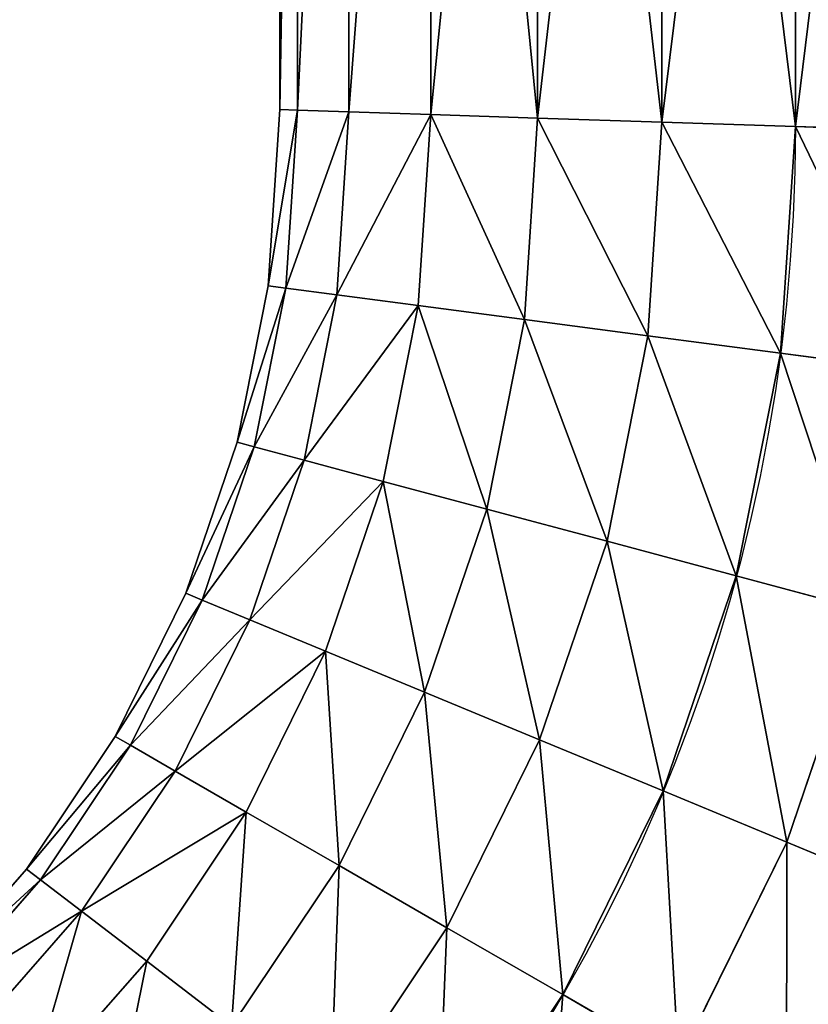
# Model space of a CAD drawing. Extents: x 0 to 628, y 0 to 87.
# Drawn here: x 591 to 606, y 25 to 43 of the extents above; entities that cross this region are included whole.
import ezdxf

# ---------------------------------------------------------------- set-up
doc = ezdxf.new("R2010")
doc.units = 0
doc.layers.get('0').update_dxf_attribs({"color": 13, "linetype": 'CONTINUOUS'})

# ---------------------------------------------------------------- blocks, each defined once
blk = doc.blocks.new('GROUP_136')
at = {"color": 250}
for p, q in [((583.036, 61.5, 9.5), (583.036, 41.811, 9.5)), ((583.36, 61.5, 7.041), (583.36, 41.8, 7.041)), ((583.36, 61.5, 11.959), (583.36, 41.8, 11.959)), ((584.309, 61.5, 14.25), (584.309, 41.769, 14.25)), ((584.309, 61.5, 4.75), (584.309, 41.769, 4.75)), ((585.819, 61.5, 16.218), (585.819, 41.72, 16.218)), ((585.819, 61.5, 2.782), (585.819, 41.72, 2.782)), ((587.786, 61.5, 1.273), (587.786, 41.655, 1.273)), ((587.786, 61.5, 17.727), (587.786, 41.655, 17.727)), ((590.077, 61.5, 0.324), (590.077, 41.58, 0.324)), ((590.077, 61.5, 18.676), (590.077, 41.58, 18.676)), ((592.536, 61.5), (592.536, 41.5)), ((592.536, 61.5, 19), (592.536, 41.5, 19)), ((583.036, 41.811, 9.5), (582.823, 38.566, 9.5)), ((583.36, 41.8, 11.959), (583.036, 41.811, 9.5)), ((583.036, 41.811, 9.5), (583.36, 41.8, 7.041)), ((583.36, 41.8, 11.959), (583.145, 38.523, 11.959)), ((583.36, 41.8, 7.041), (583.145, 38.523, 7.041)), ((584.309, 41.769, 14.25), (583.36, 41.8, 11.959)), ((583.36, 41.8, 7.041), (584.309, 41.769, 4.75)), ((584.309, 41.769, 14.25), (584.088, 38.399, 14.25)), ((584.309, 41.769, 4.75), (584.088, 38.399, 4.75)), ((585.819, 41.72, 16.218), (584.309, 41.769, 14.25)), ((584.309, 41.769, 4.75), (585.819, 41.72, 2.782)), ((585.819, 41.72, 16.218), (585.588, 38.202, 16.218)), ((585.819, 41.72, 2.782), (585.588, 38.202, 2.782)), ((587.786, 41.655, 17.727), (585.819, 41.72, 16.218)), ((585.819, 41.72, 2.782), (587.786, 41.655, 1.273)), ((587.786, 41.655, 17.727), (587.543, 37.944, 17.727)), ((587.786, 41.655, 1.273), (587.543, 37.944, 1.273)), ((587.786, 41.655, 1.273), (590.077, 41.58, 0.324)), ((590.077, 41.58, 18.676), (587.786, 41.655, 17.727)), ((590.077, 41.58, 0.324), (589.819, 37.645, 0.324)), ((590.077, 41.58, 18.676), (589.819, 37.645, 18.676)), ((590.077, 41.58, 0.324), (592.536, 41.5)), ((592.536, 41.5, 19), (590.077, 41.58, 18.676)), ((592.536, 41.5), (592.262, 37.323)), ((592.536, 41.5, 19), (592.262, 37.323, 19)), ((594.995, 41.42, 18.676), (592.536, 41.5, 19)), ((592.536, 41.5), (594.995, 41.42, 0.324)), ((582.823, 38.566, 9.5), (582.25, 35.682, 9.5)), ((583.145, 38.523, 11.959), (582.563, 35.598, 11.959)), ((583.145, 38.523, 7.041), (582.563, 35.598, 7.041)), ((582.823, 38.566, 9.5), (583.145, 38.523, 7.041)), ((583.145, 38.523, 11.959), (582.823, 38.566, 9.5)), ((584.088, 38.399, 14.25), (583.145, 38.523, 11.959)), ((583.145, 38.523, 7.041), (584.088, 38.399, 4.75)), ((584.088, 38.399, 4.75), (583.482, 35.352, 4.75)), ((584.088, 38.399, 14.25), (583.482, 35.352, 14.25)), ((584.088, 38.399, 4.75), (585.588, 38.202, 2.782)), ((585.588, 38.202, 16.218), (584.088, 38.399, 14.25)), ((585.588, 38.202, 2.782), (584.943, 34.96, 2.782)), ((585.588, 38.202, 16.218), (584.943, 34.96, 16.218)), ((587.543, 37.944, 17.727), (585.588, 38.202, 16.218)), ((585.588, 38.202, 2.782), (587.543, 37.944, 1.273)), ((587.543, 37.944, 17.727), (586.848, 34.45, 17.727)), ((587.543, 37.944, 1.273), (586.848, 34.45, 1.273)), ((587.543, 37.944, 1.273), (589.819, 37.645, 0.324)), ((589.819, 37.645, 18.676), (587.543, 37.944, 17.727)), ((589.819, 37.645, 0.324), (589.066, 33.856, 0.324)), ((589.819, 37.645, 18.676), (589.066, 33.856, 18.676)), ((589.819, 37.645, 0.324), (592.262, 37.323)), ((592.262, 37.323, 19), (589.819, 37.645, 18.676)), ((592.262, 37.323, 19), (591.446, 33.218, 19)), ((592.262, 37.323), (591.446, 33.218)), ((592.262, 37.323), (594.705, 37.002, 0.324)), ((594.705, 37.002, 18.676), (592.262, 37.323, 19)), ((582.25, 35.682, 9.5), (581.305, 32.897, 9.5)), ((582.563, 35.598, 7.041), (581.604, 32.773, 7.041)), ((582.563, 35.598, 11.959), (581.604, 32.773, 11.959)), ((582.25, 35.682, 9.5), (582.563, 35.598, 7.041)), ((582.563, 35.598, 11.959), (582.25, 35.682, 9.5)), ((582.563, 35.598, 7.041), (583.482, 35.352, 4.75)), ((583.482, 35.352, 14.25), (582.563, 35.598, 11.959)), ((583.482, 35.352, 4.75), (582.483, 32.409, 4.75)), ((583.482, 35.352, 14.25), (582.483, 32.409, 14.25)), ((584.943, 34.96, 16.218), (583.482, 35.352, 14.25)), ((583.482, 35.352, 4.75), (584.943, 34.96, 2.782)), ((584.943, 34.96, 2.782), (583.881, 31.83, 2.782)), ((584.943, 34.96, 16.218), (583.881, 31.83, 16.218)), ((584.943, 34.96, 2.782), (586.848, 34.45, 1.273)), ((586.848, 34.45, 17.727), (584.943, 34.96, 16.218)), ((586.848, 34.45, 1.273), (585.702, 31.076, 1.273)), ((586.848, 34.45, 17.727), (585.702, 31.076, 17.727)), ((589.066, 33.856, 18.676), (586.848, 34.45, 17.727)), ((586.848, 34.45, 1.273), (589.066, 33.856, 0.324)), ((589.066, 33.856, 0.324), (587.824, 30.197, 0.324)), ((589.066, 33.856, 18.676), (587.824, 30.197, 18.676)), ((589.066, 33.856, 0.324), (591.446, 33.218)), ((591.446, 33.218, 19), (589.066, 33.856, 18.676)), ((591.446, 33.218), (590.1, 29.254)), ((591.446, 33.218, 19), (590.1, 29.254, 19)), ((593.826, 32.58, 18.676), (591.446, 33.218, 19)), ((591.446, 33.218), (593.826, 32.58, 0.324)), ((581.305, 32.897, 9.5), (580.004, 30.26, 9.5)), ((581.305, 32.897, 9.5), (581.604, 32.773, 7.041)), ((581.604, 32.773, 11.959), (581.305, 32.897, 9.5)), ((581.604, 32.773, 7.041), (580.285, 30.098, 7.041)), ((581.604, 32.773, 11.959), (580.285, 30.098, 11.959)), ((581.604, 32.773, 7.041), (582.483, 32.409, 4.75)), ((582.483, 32.409, 14.25), (581.604, 32.773, 11.959)), ((593.826, 32.58, 0.324), (592.377, 28.311, 0.324)), ((593.826, 32.58, 18.676), (592.377, 28.311, 18.676)), ((582.483, 32.409, 4.75), (581.109, 29.622, 4.75)), ((582.483, 32.409, 14.25), (581.109, 29.622, 14.25)), ((582.483, 32.409, 4.75), (583.881, 31.83, 2.782)), ((583.881, 31.83, 16.218), (582.483, 32.409, 14.25)), ((583.881, 31.83, 2.782), (582.419, 28.866, 2.782)), ((583.881, 31.83, 16.218), (582.419, 28.866, 16.218)), ((583.881, 31.83, 2.782), (585.702, 31.076, 1.273)), ((585.702, 31.076, 17.727), (583.881, 31.83, 16.218)), ((585.702, 31.076, 1.273), (584.127, 27.88, 1.273)), ((585.702, 31.076, 17.727), (584.127, 27.88, 17.727)), ((585.702, 31.076, 1.273), (587.824, 30.197, 0.324)), ((587.824, 30.197, 18.676), (585.702, 31.076, 17.727)), ((580.004, 30.26, 9.5), (578.37, 27.815, 9.5)), ((580.004, 30.26, 9.5), (580.285, 30.098, 7.041)), ((580.285, 30.098, 11.959), (580.004, 30.26, 9.5)), ((587.824, 30.197, 0.324), (586.115, 26.732, 0.324)), ((587.824, 30.197, 18.676), (586.115, 26.732, 18.676)), ((587.824, 30.197, 0.324), (590.1, 29.254)), ((590.1, 29.254, 19), (587.824, 30.197, 18.676)), ((580.285, 30.098, 7.041), (578.628, 27.618, 7.041)), ((580.285, 30.098, 11.959), (578.628, 27.618, 11.959)), ((580.285, 30.098, 7.041), (581.109, 29.622, 4.75)), ((581.109, 29.622, 14.25), (580.285, 30.098, 11.959)), ((581.109, 29.622, 4.75), (579.382, 27.039, 4.75)), ((581.109, 29.622, 14.25), (579.382, 27.039, 14.25)), ((581.109, 29.622, 4.75), (582.419, 28.866, 2.782)), ((582.419, 28.866, 16.218), (581.109, 29.622, 14.25)), ((590.1, 29.254), (588.249, 25.5)), ((590.1, 29.254, 19), (588.249, 25.5, 19)), ((590.1, 29.254), (592.377, 28.311, 0.324)), ((592.377, 28.311, 18.676), (590.1, 29.254, 19)), ((582.419, 28.866, 2.782), (580.583, 26.118, 2.782)), ((582.419, 28.866, 16.218), (580.583, 26.118, 16.218)), ((582.419, 28.866, 2.782), (584.127, 27.88, 1.273)), ((584.127, 27.88, 17.727), (582.419, 28.866, 16.218)), ((592.377, 28.311, 0.324), (590.383, 24.268, 0.324)), ((592.377, 28.311, 18.676), (590.383, 24.268, 18.676)), ((592.377, 28.311, 0.324), (594.498, 27.432, 1.273)), ((594.498, 27.432, 17.727), (592.377, 28.311, 18.676)), ((578.37, 27.815, 9.5), (576.432, 25.605, 9.5)), ((578.37, 27.815, 9.5), (578.628, 27.618, 7.041)), ((578.628, 27.618, 11.959), (578.37, 27.815, 9.5)), ((584.127, 27.88, 1.273), (582.147, 24.917, 1.273)), ((584.127, 27.88, 17.727), (582.147, 24.917, 17.727)), ((584.127, 27.88, 1.273), (586.115, 26.732, 0.324)), ((586.115, 26.732, 18.676), (584.127, 27.88, 17.727)), ((578.628, 27.618, 7.041), (576.661, 25.375, 7.041)), ((578.628, 27.618, 11.959), (576.661, 25.375, 11.959)), ((578.628, 27.618, 7.041), (579.382, 27.039, 4.75)), ((579.382, 27.039, 14.25), (578.628, 27.618, 11.959)), ((579.382, 27.039, 4.75), (577.334, 24.703, 4.75)), ((579.382, 27.039, 14.25), (577.334, 24.703, 14.25)), ((579.382, 27.039, 4.75), (580.583, 26.118, 2.782)), ((580.583, 26.118, 16.218), (579.382, 27.039, 14.25)), ((586.115, 26.732, 0.324), (583.969, 23.52, 0.324)), ((586.115, 26.732, 18.676), (583.969, 23.52, 18.676)), ((586.115, 26.732, 0.324), (588.249, 25.5)), ((588.249, 25.5, 19), (586.115, 26.732, 18.676)), ((580.583, 26.118, 2.782), (578.403, 23.633, 2.782)), ((580.583, 26.118, 16.218), (578.403, 23.633, 16.218)), ((580.583, 26.118, 2.782), (582.147, 24.917, 1.273)), ((582.147, 24.917, 17.727), (580.583, 26.118, 16.218)), ((588.249, 25.5), (585.924, 22.02)), ((588.249, 25.5, 19), (585.924, 22.02, 19)), ((588.249, 25.5), (590.383, 24.268, 0.324)), ((590.383, 24.268, 18.676), (588.249, 25.5, 19))]:
    blk.add_line(p, q, dxfattribs=at)
mesh = blk.add_polyface(dxfattribs=at)
corners = [(583.036, 41.811, 9.5), (583.36, 61.5, 11.959), (583.36, 41.8, 11.959), (583.036, 61.5, 9.5)]
mesh.append_faces([[corners[k] for k in face] for face in [(0, 1, 2), (1, 0, 3)]], dxfattribs={"vtx0": -1, "color": 250})
mesh = blk.add_polyface(dxfattribs=at)
corners = [(583.36, 61.5, 7.041), (583.036, 41.811, 9.5), (583.36, 41.8, 7.041), (583.036, 61.5, 9.5)]
mesh.append_faces([[corners[k] for k in face] for face in [(0, 1, 2), (1, 0, 3)]], dxfattribs={"vtx0": -1, "color": 250})
mesh = blk.add_polyface(dxfattribs=at)
corners = [(584.309, 61.5, 4.75), (583.36, 41.8, 7.041), (584.309, 41.769, 4.75), (583.36, 61.5, 7.041)]
mesh.append_faces([[corners[k] for k in face] for face in [(0, 1, 2), (1, 0, 3)]], dxfattribs={"vtx0": -1, "color": 250})
mesh = blk.add_polyface(dxfattribs=at)
corners = [(583.36, 41.8, 11.959), (584.309, 61.5, 14.25), (584.309, 41.769, 14.25), (583.36, 61.5, 11.959)]
mesh.append_faces([[corners[k] for k in face] for face in [(0, 1, 2), (1, 0, 3)]], dxfattribs={"vtx0": -1, "color": 250})
mesh = blk.add_polyface(dxfattribs=at)
corners = [(585.819, 61.5, 2.782), (584.309, 41.769, 4.75), (585.819, 41.72, 2.782), (584.309, 61.5, 4.75)]
mesh.append_faces([[corners[k] for k in face] for face in [(0, 1, 2), (1, 0, 3)]], dxfattribs={"vtx0": -1, "color": 250})
mesh = blk.add_polyface(dxfattribs=at)
corners = [(584.309, 41.769, 14.25), (585.819, 61.5, 16.218), (585.819, 41.72, 16.218), (584.309, 61.5, 14.25)]
mesh.append_faces([[corners[k] for k in face] for face in [(0, 1, 2), (1, 0, 3)]], dxfattribs={"vtx0": -1, "color": 250})
mesh = blk.add_polyface(dxfattribs=at)
corners = [(587.786, 41.655, 1.273), (585.819, 61.5, 2.782), (585.819, 41.72, 2.782), (587.786, 61.5, 1.273)]
mesh.append_faces([[corners[k] for k in face] for face in [(0, 1, 2), (1, 0, 3)]], dxfattribs={"vtx0": -1, "color": 250})
mesh = blk.add_polyface(dxfattribs=at)
corners = [(587.786, 61.5, 17.727), (585.819, 41.72, 16.218), (585.819, 61.5, 16.218), (587.786, 41.655, 17.727)]
mesh.append_faces([[corners[k] for k in face] for face in [(0, 1, 2), (1, 0, 3)]], dxfattribs={"vtx0": -1, "color": 250})
mesh = blk.add_polyface(dxfattribs=at)
corners = [(590.077, 41.58, 0.324), (587.786, 61.5, 1.273), (587.786, 41.655, 1.273), (590.077, 61.5, 0.324)]
mesh.append_faces([[corners[k] for k in face] for face in [(0, 1, 2), (1, 0, 3)]], dxfattribs={"vtx0": -1, "color": 250})
mesh = blk.add_polyface(dxfattribs=at)
corners = [(590.077, 61.5, 18.676), (587.786, 41.655, 17.727), (587.786, 61.5, 17.727), (590.077, 41.58, 18.676)]
mesh.append_faces([[corners[k] for k in face] for face in [(0, 1, 2), (1, 0, 3)]], dxfattribs={"vtx0": -1, "color": 250})
mesh = blk.add_polyface(dxfattribs=at)
corners = [(592.536, 41.5), (590.077, 61.5, 0.324), (590.077, 41.58, 0.324), (592.536, 61.5)]
mesh.append_faces([[corners[k] for k in face] for face in [(0, 1, 2), (1, 0, 3)]], dxfattribs={"vtx0": -1, "color": 250})
mesh = blk.add_polyface(dxfattribs=at)
corners = [(592.536, 61.5, 19), (590.077, 41.58, 18.676), (590.077, 61.5, 18.676), (592.536, 41.5, 19)]
mesh.append_faces([[corners[k] for k in face] for face in [(0, 1, 2), (1, 0, 3)]], dxfattribs={"vtx0": -1, "color": 250})
mesh = blk.add_polyface(dxfattribs=at)
corners = [(594.995, 41.42, 0.324), (592.536, 61.5), (592.536, 41.5), (594.995, 61.5, 0.324)]
mesh.append_faces([[corners[k] for k in face] for face in [(0, 1, 2), (1, 0, 3)]], dxfattribs={"vtx0": -1, "color": 250})
mesh = blk.add_polyface(dxfattribs=at)
corners = [(594.995, 61.5, 18.676), (592.536, 41.5, 19), (592.536, 61.5, 19), (594.995, 41.42, 18.676)]
mesh.append_faces([[corners[k] for k in face] for face in [(0, 1, 2), (1, 0, 3)]], dxfattribs={"vtx0": -1, "color": 250})
mesh = blk.add_polyface(dxfattribs=at)
corners = [(583.36, 41.8, 7.041), (582.823, 38.566, 9.5), (583.145, 38.523, 7.041), (583.036, 41.811, 9.5)]
mesh.append_faces([[corners[k] for k in face] for face in [(0, 1, 2), (1, 0, 3)]], dxfattribs={"vtx0": -1, "color": 250})
mesh = blk.add_polyface(dxfattribs=at)
corners = [(582.823, 38.566, 9.5), (583.36, 41.8, 11.959), (583.145, 38.523, 11.959), (583.036, 41.811, 9.5)]
mesh.append_faces([[corners[k] for k in face] for face in [(0, 1, 2), (1, 0, 3)]], dxfattribs={"vtx0": -1, "color": 250})
mesh = blk.add_polyface(dxfattribs=at)
corners = [(584.309, 41.769, 4.75), (583.145, 38.523, 7.041), (584.088, 38.399, 4.75), (583.36, 41.8, 7.041)]
mesh.append_faces([[corners[k] for k in face] for face in [(0, 1, 2), (1, 0, 3)]], dxfattribs={"vtx0": -1, "color": 250})
mesh = blk.add_polyface(dxfattribs=at)
corners = [(583.145, 38.523, 11.959), (584.309, 41.769, 14.25), (584.088, 38.399, 14.25), (583.36, 41.8, 11.959)]
mesh.append_faces([[corners[k] for k in face] for face in [(0, 1, 2), (1, 0, 3)]], dxfattribs={"vtx0": -1, "color": 250})
mesh = blk.add_polyface(dxfattribs=at)
corners = [(585.819, 41.72, 2.782), (584.088, 38.399, 4.75), (585.588, 38.202, 2.782), (584.309, 41.769, 4.75)]
mesh.append_faces([[corners[k] for k in face] for face in [(0, 1, 2), (1, 0, 3)]], dxfattribs={"vtx0": -1, "color": 250})
mesh = blk.add_polyface(dxfattribs=at)
corners = [(584.088, 38.399, 14.25), (585.819, 41.72, 16.218), (585.588, 38.202, 16.218), (584.309, 41.769, 14.25)]
mesh.append_faces([[corners[k] for k in face] for face in [(0, 1, 2), (1, 0, 3)]], dxfattribs={"vtx0": -1, "color": 250})
mesh = blk.add_polyface(dxfattribs=at)
corners = [(587.543, 37.944, 1.273), (585.819, 41.72, 2.782), (585.588, 38.202, 2.782), (587.786, 41.655, 1.273)]
mesh.append_faces([[corners[k] for k in face] for face in [(0, 1, 2), (1, 0, 3)]], dxfattribs={"vtx0": -1, "color": 250})
mesh = blk.add_polyface(dxfattribs=at)
corners = [(585.819, 41.72, 16.218), (587.543, 37.944, 17.727), (585.588, 38.202, 16.218), (587.786, 41.655, 17.727)]
mesh.append_faces([[corners[k] for k in face] for face in [(0, 1, 2), (1, 0, 3)]], dxfattribs={"vtx0": -1, "color": 250})
mesh = blk.add_polyface(dxfattribs=at)
corners = [(589.819, 37.645, 0.324), (587.786, 41.655, 1.273), (587.543, 37.944, 1.273), (590.077, 41.58, 0.324)]
mesh.append_faces([[corners[k] for k in face] for face in [(0, 1, 2), (1, 0, 3)]], dxfattribs={"vtx0": -1, "color": 250})
mesh = blk.add_polyface(dxfattribs=at)
corners = [(587.786, 41.655, 17.727), (589.819, 37.645, 18.676), (587.543, 37.944, 17.727), (590.077, 41.58, 18.676)]
mesh.append_faces([[corners[k] for k in face] for face in [(0, 1, 2), (1, 0, 3)]], dxfattribs={"vtx0": -1, "color": 250})
mesh = blk.add_polyface(dxfattribs=at)
corners = [(592.262, 37.323), (590.077, 41.58, 0.324), (589.819, 37.645, 0.324), (592.536, 41.5)]
mesh.append_faces([[corners[k] for k in face] for face in [(0, 1, 2), (1, 0, 3)]], dxfattribs={"vtx0": -1, "color": 250})
mesh = blk.add_polyface(dxfattribs=at)
corners = [(590.077, 41.58, 18.676), (592.262, 37.323, 19), (589.819, 37.645, 18.676), (592.536, 41.5, 19)]
mesh.append_faces([[corners[k] for k in face] for face in [(0, 1, 2), (1, 0, 3)]], dxfattribs={"vtx0": -1, "color": 250})
mesh = blk.add_polyface(dxfattribs=at)
corners = [(594.705, 37.002, 0.324), (592.536, 41.5), (592.262, 37.323), (594.995, 41.42, 0.324)]
mesh.append_faces([[corners[k] for k in face] for face in [(0, 1, 2), (1, 0, 3)]], dxfattribs={"vtx0": -1, "color": 250})
mesh = blk.add_polyface(dxfattribs=at)
corners = [(592.536, 41.5, 19), (594.705, 37.002, 18.676), (592.262, 37.323, 19), (594.995, 41.42, 18.676)]
mesh.append_faces([[corners[k] for k in face] for face in [(0, 1, 2), (1, 0, 3)]], dxfattribs={"vtx0": -1, "color": 250})
mesh = blk.add_polyface(dxfattribs=at)
corners = [(583.145, 38.523, 7.041), (582.25, 35.682, 9.5), (582.563, 35.598, 7.041), (582.823, 38.566, 9.5)]
mesh.append_faces([[corners[k] for k in face] for face in [(0, 1, 2), (1, 0, 3)]], dxfattribs={"vtx0": -1, "color": 250})
mesh = blk.add_polyface(dxfattribs=at)
corners = [(582.25, 35.682, 9.5), (583.145, 38.523, 11.959), (582.563, 35.598, 11.959), (582.823, 38.566, 9.5)]
mesh.append_faces([[corners[k] for k in face] for face in [(0, 1, 2), (1, 0, 3)]], dxfattribs={"vtx0": -1, "color": 250})
mesh = blk.add_polyface(dxfattribs=at)
corners = [(584.088, 38.399, 4.75), (582.563, 35.598, 7.041), (583.482, 35.352, 4.75), (583.145, 38.523, 7.041)]
mesh.append_faces([[corners[k] for k in face] for face in [(0, 1, 2), (1, 0, 3)]], dxfattribs={"vtx0": -1, "color": 250})
mesh = blk.add_polyface(dxfattribs=at)
corners = [(582.563, 35.598, 11.959), (584.088, 38.399, 14.25), (583.482, 35.352, 14.25), (583.145, 38.523, 11.959)]
mesh.append_faces([[corners[k] for k in face] for face in [(0, 1, 2), (1, 0, 3)]], dxfattribs={"vtx0": -1, "color": 250})
mesh = blk.add_polyface(dxfattribs=at)
corners = [(585.588, 38.202, 2.782), (583.482, 35.352, 4.75), (584.943, 34.96, 2.782), (584.088, 38.399, 4.75)]
mesh.append_faces([[corners[k] for k in face] for face in [(0, 1, 2), (1, 0, 3)]], dxfattribs={"vtx0": -1, "color": 250})
mesh = blk.add_polyface(dxfattribs=at)
corners = [(583.482, 35.352, 14.25), (585.588, 38.202, 16.218), (584.943, 34.96, 16.218), (584.088, 38.399, 14.25)]
mesh.append_faces([[corners[k] for k in face] for face in [(0, 1, 2), (1, 0, 3)]], dxfattribs={"vtx0": -1, "color": 250})
mesh = blk.add_polyface(dxfattribs=at)
corners = [(586.848, 34.45, 1.273), (585.588, 38.202, 2.782), (584.943, 34.96, 2.782), (587.543, 37.944, 1.273)]
mesh.append_faces([[corners[k] for k in face] for face in [(0, 1, 2), (1, 0, 3)]], dxfattribs={"vtx0": -1, "color": 250})
mesh = blk.add_polyface(dxfattribs=at)
corners = [(585.588, 38.202, 16.218), (586.848, 34.45, 17.727), (584.943, 34.96, 16.218), (587.543, 37.944, 17.727)]
mesh.append_faces([[corners[k] for k in face] for face in [(0, 1, 2), (1, 0, 3)]], dxfattribs={"vtx0": -1, "color": 250})
mesh = blk.add_polyface(dxfattribs=at)
corners = [(589.066, 33.856, 0.324), (587.543, 37.944, 1.273), (586.848, 34.45, 1.273), (589.819, 37.645, 0.324)]
mesh.append_faces([[corners[k] for k in face] for face in [(0, 1, 2), (1, 0, 3)]], dxfattribs={"vtx0": -1, "color": 250})
mesh = blk.add_polyface(dxfattribs=at)
corners = [(587.543, 37.944, 17.727), (589.066, 33.856, 18.676), (586.848, 34.45, 17.727), (589.819, 37.645, 18.676)]
mesh.append_faces([[corners[k] for k in face] for face in [(0, 1, 2), (1, 0, 3)]], dxfattribs={"vtx0": -1, "color": 250})
mesh = blk.add_polyface(dxfattribs=at)
corners = [(591.446, 33.218), (589.819, 37.645, 0.324), (589.066, 33.856, 0.324), (592.262, 37.323)]
mesh.append_faces([[corners[k] for k in face] for face in [(0, 1, 2), (1, 0, 3)]], dxfattribs={"vtx0": -1, "color": 250})
mesh = blk.add_polyface(dxfattribs=at)
corners = [(589.819, 37.645, 18.676), (591.446, 33.218, 19), (589.066, 33.856, 18.676), (592.262, 37.323, 19)]
mesh.append_faces([[corners[k] for k in face] for face in [(0, 1, 2), (1, 0, 3)]], dxfattribs={"vtx0": -1, "color": 250})
mesh = blk.add_polyface(dxfattribs=at)
corners = [(593.826, 32.58, 0.324), (592.262, 37.323), (591.446, 33.218), (594.705, 37.002, 0.324)]
mesh.append_faces([[corners[k] for k in face] for face in [(0, 1, 2), (1, 0, 3)]], dxfattribs={"vtx0": -1, "color": 250})
mesh = blk.add_polyface(dxfattribs=at)
corners = [(592.262, 37.323, 19), (593.826, 32.58, 18.676), (591.446, 33.218, 19), (594.705, 37.002, 18.676)]
mesh.append_faces([[corners[k] for k in face] for face in [(0, 1, 2), (1, 0, 3)]], dxfattribs={"vtx0": -1, "color": 250})
mesh = blk.add_polyface(dxfattribs=at)
corners = [(582.563, 35.598, 7.041), (581.305, 32.897, 9.5), (581.604, 32.773, 7.041), (582.25, 35.682, 9.5)]
mesh.append_faces([[corners[k] for k in face] for face in [(0, 1, 2), (1, 0, 3)]], dxfattribs={"vtx0": -1, "color": 250})
mesh = blk.add_polyface(dxfattribs=at)
corners = [(581.305, 32.897, 9.5), (582.563, 35.598, 11.959), (581.604, 32.773, 11.959), (582.25, 35.682, 9.5)]
mesh.append_faces([[corners[k] for k in face] for face in [(0, 1, 2), (1, 0, 3)]], dxfattribs={"vtx0": -1, "color": 250})
mesh = blk.add_polyface(dxfattribs=at)
corners = [(583.482, 35.352, 4.75), (581.604, 32.773, 7.041), (582.483, 32.409, 4.75), (582.563, 35.598, 7.041)]
mesh.append_faces([[corners[k] for k in face] for face in [(0, 1, 2), (1, 0, 3)]], dxfattribs={"vtx0": -1, "color": 250})
mesh = blk.add_polyface(dxfattribs=at)
corners = [(581.604, 32.773, 11.959), (583.482, 35.352, 14.25), (582.483, 32.409, 14.25), (582.563, 35.598, 11.959)]
mesh.append_faces([[corners[k] for k in face] for face in [(0, 1, 2), (1, 0, 3)]], dxfattribs={"vtx0": -1, "color": 250})
mesh = blk.add_polyface(dxfattribs=at)
corners = [(584.943, 34.96, 2.782), (582.483, 32.409, 4.75), (583.881, 31.83, 2.782), (583.482, 35.352, 4.75)]
mesh.append_faces([[corners[k] for k in face] for face in [(0, 1, 2), (1, 0, 3)]], dxfattribs={"vtx0": -1, "color": 250})
mesh = blk.add_polyface(dxfattribs=at)
corners = [(582.483, 32.409, 14.25), (584.943, 34.96, 16.218), (583.881, 31.83, 16.218), (583.482, 35.352, 14.25)]
mesh.append_faces([[corners[k] for k in face] for face in [(0, 1, 2), (1, 0, 3)]], dxfattribs={"vtx0": -1, "color": 250})
mesh = blk.add_polyface(dxfattribs=at)
corners = [(585.702, 31.076, 1.273), (584.943, 34.96, 2.782), (583.881, 31.83, 2.782), (586.848, 34.45, 1.273)]
mesh.append_faces([[corners[k] for k in face] for face in [(0, 1, 2), (1, 0, 3)]], dxfattribs={"vtx0": -1, "color": 250})
mesh = blk.add_polyface(dxfattribs=at)
corners = [(584.943, 34.96, 16.218), (585.702, 31.076, 17.727), (583.881, 31.83, 16.218), (586.848, 34.45, 17.727)]
mesh.append_faces([[corners[k] for k in face] for face in [(0, 1, 2), (1, 0, 3)]], dxfattribs={"vtx0": -1, "color": 250})
mesh = blk.add_polyface(dxfattribs=at)
corners = [(587.824, 30.197, 0.324), (586.848, 34.45, 1.273), (585.702, 31.076, 1.273), (589.066, 33.856, 0.324)]
mesh.append_faces([[corners[k] for k in face] for face in [(0, 1, 2), (1, 0, 3)]], dxfattribs={"vtx0": -1, "color": 250})
mesh = blk.add_polyface(dxfattribs=at)
corners = [(586.848, 34.45, 17.727), (587.824, 30.197, 18.676), (585.702, 31.076, 17.727), (589.066, 33.856, 18.676)]
mesh.append_faces([[corners[k] for k in face] for face in [(0, 1, 2), (1, 0, 3)]], dxfattribs={"vtx0": -1, "color": 250})
mesh = blk.add_polyface(dxfattribs=at)
corners = [(590.1, 29.254), (589.066, 33.856, 0.324), (587.824, 30.197, 0.324), (591.446, 33.218)]
mesh.append_faces([[corners[k] for k in face] for face in [(0, 1, 2), (1, 0, 3)]], dxfattribs={"vtx0": -1, "color": 250})
mesh = blk.add_polyface(dxfattribs=at)
corners = [(589.066, 33.856, 18.676), (590.1, 29.254, 19), (587.824, 30.197, 18.676), (591.446, 33.218, 19)]
mesh.append_faces([[corners[k] for k in face] for face in [(0, 1, 2), (1, 0, 3)]], dxfattribs={"vtx0": -1, "color": 250})
mesh = blk.add_polyface(dxfattribs=at)
corners = [(592.377, 28.311, 0.324), (591.446, 33.218), (590.1, 29.254), (593.826, 32.58, 0.324)]
mesh.append_faces([[corners[k] for k in face] for face in [(0, 1, 2), (1, 0, 3)]], dxfattribs={"vtx0": -1, "color": 250})
mesh = blk.add_polyface(dxfattribs=at)
corners = [(591.446, 33.218, 19), (592.377, 28.311, 18.676), (590.1, 29.254, 19), (593.826, 32.58, 18.676)]
mesh.append_faces([[corners[k] for k in face] for face in [(0, 1, 2), (1, 0, 3)]], dxfattribs={"vtx0": -1, "color": 250})
mesh = blk.add_polyface(dxfattribs=at)
corners = [(581.604, 32.773, 7.041), (580.004, 30.26, 9.5), (580.285, 30.098, 7.041), (581.305, 32.897, 9.5)]
mesh.append_faces([[corners[k] for k in face] for face in [(0, 1, 2), (1, 0, 3)]], dxfattribs={"vtx0": -1, "color": 250})
mesh = blk.add_polyface(dxfattribs=at)
corners = [(580.004, 30.26, 9.5), (581.604, 32.773, 11.959), (580.285, 30.098, 11.959), (581.305, 32.897, 9.5)]
mesh.append_faces([[corners[k] for k in face] for face in [(0, 1, 2), (1, 0, 3)]], dxfattribs={"vtx0": -1, "color": 250})
mesh = blk.add_polyface(dxfattribs=at)
corners = [(582.483, 32.409, 4.75), (580.285, 30.098, 7.041), (581.109, 29.622, 4.75), (581.604, 32.773, 7.041)]
mesh.append_faces([[corners[k] for k in face] for face in [(0, 1, 2), (1, 0, 3)]], dxfattribs={"vtx0": -1, "color": 250})
mesh = blk.add_polyface(dxfattribs=at)
corners = [(580.285, 30.098, 11.959), (582.483, 32.409, 14.25), (581.109, 29.622, 14.25), (581.604, 32.773, 11.959)]
mesh.append_faces([[corners[k] for k in face] for face in [(0, 1, 2), (1, 0, 3)]], dxfattribs={"vtx0": -1, "color": 250})
mesh = blk.add_polyface(dxfattribs=at)
corners = [(594.498, 27.432, 1.273), (593.826, 32.58, 0.324), (592.377, 28.311, 0.324), (596.044, 31.986, 1.273)]
mesh.append_faces([[corners[k] for k in face] for face in [(0, 1, 2), (1, 0, 3)]], dxfattribs={"vtx0": -1, "color": 250})
mesh = blk.add_polyface(dxfattribs=at)
corners = [(593.826, 32.58, 18.676), (594.498, 27.432, 17.727), (592.377, 28.311, 18.676), (596.044, 31.986, 17.727)]
mesh.append_faces([[corners[k] for k in face] for face in [(0, 1, 2), (1, 0, 3)]], dxfattribs={"vtx0": -1, "color": 250})
mesh = blk.add_polyface(dxfattribs=at)
corners = [(583.881, 31.83, 2.782), (581.109, 29.622, 4.75), (582.419, 28.866, 2.782), (582.483, 32.409, 4.75)]
mesh.append_faces([[corners[k] for k in face] for face in [(0, 1, 2), (1, 0, 3)]], dxfattribs={"vtx0": -1, "color": 250})
mesh = blk.add_polyface(dxfattribs=at)
corners = [(581.109, 29.622, 14.25), (583.881, 31.83, 16.218), (582.419, 28.866, 16.218), (582.483, 32.409, 14.25)]
mesh.append_faces([[corners[k] for k in face] for face in [(0, 1, 2), (1, 0, 3)]], dxfattribs={"vtx0": -1, "color": 250})
mesh = blk.add_polyface(dxfattribs=at)
corners = [(584.127, 27.88, 1.273), (583.881, 31.83, 2.782), (582.419, 28.866, 2.782), (585.702, 31.076, 1.273)]
mesh.append_faces([[corners[k] for k in face] for face in [(0, 1, 2), (1, 0, 3)]], dxfattribs={"vtx0": -1, "color": 250})
mesh = blk.add_polyface(dxfattribs=at)
corners = [(583.881, 31.83, 16.218), (584.127, 27.88, 17.727), (582.419, 28.866, 16.218), (585.702, 31.076, 17.727)]
mesh.append_faces([[corners[k] for k in face] for face in [(0, 1, 2), (1, 0, 3)]], dxfattribs={"vtx0": -1, "color": 250})
mesh = blk.add_polyface(dxfattribs=at)
corners = [(586.115, 26.732, 0.324), (585.702, 31.076, 1.273), (584.127, 27.88, 1.273), (587.824, 30.197, 0.324)]
mesh.append_faces([[corners[k] for k in face] for face in [(0, 1, 2), (1, 0, 3)]], dxfattribs={"vtx0": -1, "color": 250})
mesh = blk.add_polyface(dxfattribs=at)
corners = [(585.702, 31.076, 17.727), (586.115, 26.732, 18.676), (584.127, 27.88, 17.727), (587.824, 30.197, 18.676)]
mesh.append_faces([[corners[k] for k in face] for face in [(0, 1, 2), (1, 0, 3)]], dxfattribs={"vtx0": -1, "color": 250})
mesh = blk.add_polyface(dxfattribs=at)
corners = [(580.285, 30.098, 7.041), (578.37, 27.815, 9.5), (578.628, 27.618, 7.041), (580.004, 30.26, 9.5)]
mesh.append_faces([[corners[k] for k in face] for face in [(0, 1, 2), (1, 0, 3)]], dxfattribs={"vtx0": -1, "color": 250})
mesh = blk.add_polyface(dxfattribs=at)
corners = [(578.37, 27.815, 9.5), (580.285, 30.098, 11.959), (578.628, 27.618, 11.959), (580.004, 30.26, 9.5)]
mesh.append_faces([[corners[k] for k in face] for face in [(0, 1, 2), (1, 0, 3)]], dxfattribs={"vtx0": -1, "color": 250})
mesh = blk.add_polyface(dxfattribs=at)
corners = [(588.249, 25.5), (587.824, 30.197, 0.324), (586.115, 26.732, 0.324), (590.1, 29.254)]
mesh.append_faces([[corners[k] for k in face] for face in [(0, 1, 2), (1, 0, 3)]], dxfattribs={"vtx0": -1, "color": 250})
mesh = blk.add_polyface(dxfattribs=at)
corners = [(587.824, 30.197, 18.676), (588.249, 25.5, 19), (586.115, 26.732, 18.676), (590.1, 29.254, 19)]
mesh.append_faces([[corners[k] for k in face] for face in [(0, 1, 2), (1, 0, 3)]], dxfattribs={"vtx0": -1, "color": 250})
mesh = blk.add_polyface(dxfattribs=at)
corners = [(581.109, 29.622, 4.75), (578.628, 27.618, 7.041), (579.382, 27.039, 4.75), (580.285, 30.098, 7.041)]
mesh.append_faces([[corners[k] for k in face] for face in [(0, 1, 2), (1, 0, 3)]], dxfattribs={"vtx0": -1, "color": 250})
mesh = blk.add_polyface(dxfattribs=at)
corners = [(578.628, 27.618, 11.959), (581.109, 29.622, 14.25), (579.382, 27.039, 14.25), (580.285, 30.098, 11.959)]
mesh.append_faces([[corners[k] for k in face] for face in [(0, 1, 2), (1, 0, 3)]], dxfattribs={"vtx0": -1, "color": 250})
mesh = blk.add_polyface(dxfattribs=at)
corners = [(582.419, 28.866, 2.782), (579.382, 27.039, 4.75), (580.583, 26.118, 2.782), (581.109, 29.622, 4.75)]
mesh.append_faces([[corners[k] for k in face] for face in [(0, 1, 2), (1, 0, 3)]], dxfattribs={"vtx0": -1, "color": 250})
mesh = blk.add_polyface(dxfattribs=at)
corners = [(579.382, 27.039, 14.25), (582.419, 28.866, 16.218), (580.583, 26.118, 16.218), (581.109, 29.622, 14.25)]
mesh.append_faces([[corners[k] for k in face] for face in [(0, 1, 2), (1, 0, 3)]], dxfattribs={"vtx0": -1, "color": 250})
mesh = blk.add_polyface(dxfattribs=at)
corners = [(590.383, 24.268, 0.324), (590.1, 29.254), (588.249, 25.5), (592.377, 28.311, 0.324)]
mesh.append_faces([[corners[k] for k in face] for face in [(0, 1, 2), (1, 0, 3)]], dxfattribs={"vtx0": -1, "color": 250})
mesh = blk.add_polyface(dxfattribs=at)
corners = [(590.1, 29.254, 19), (590.383, 24.268, 18.676), (588.249, 25.5, 19), (592.377, 28.311, 18.676)]
mesh.append_faces([[corners[k] for k in face] for face in [(0, 1, 2), (1, 0, 3)]], dxfattribs={"vtx0": -1, "color": 250})
mesh = blk.add_polyface(dxfattribs=at)
corners = [(582.147, 24.917, 1.273), (582.419, 28.866, 2.782), (580.583, 26.118, 2.782), (584.127, 27.88, 1.273)]
mesh.append_faces([[corners[k] for k in face] for face in [(0, 1, 2), (1, 0, 3)]], dxfattribs={"vtx0": -1, "color": 250})
mesh = blk.add_polyface(dxfattribs=at)
corners = [(582.419, 28.866, 16.218), (582.147, 24.917, 17.727), (580.583, 26.118, 16.218), (584.127, 27.88, 17.727)]
mesh.append_faces([[corners[k] for k in face] for face in [(0, 1, 2), (1, 0, 3)]], dxfattribs={"vtx0": -1, "color": 250})
mesh = blk.add_polyface(dxfattribs=at)
corners = [(592.371, 23.12, 1.273), (592.377, 28.311, 0.324), (590.383, 24.268, 0.324), (594.498, 27.432, 1.273)]
mesh.append_faces([[corners[k] for k in face] for face in [(0, 1, 2), (1, 0, 3)]], dxfattribs={"vtx0": -1, "color": 250})
mesh = blk.add_polyface(dxfattribs=at)
corners = [(592.377, 28.311, 18.676), (592.371, 23.12, 17.727), (590.383, 24.268, 18.676), (594.498, 27.432, 17.727)]
mesh.append_faces([[corners[k] for k in face] for face in [(0, 1, 2), (1, 0, 3)]], dxfattribs={"vtx0": -1, "color": 250})
mesh = blk.add_polyface(dxfattribs=at)
corners = [(578.628, 27.618, 7.041), (576.432, 25.605, 9.5), (576.661, 25.375, 7.041), (578.37, 27.815, 9.5)]
mesh.append_faces([[corners[k] for k in face] for face in [(0, 1, 2), (1, 0, 3)]], dxfattribs={"vtx0": -1, "color": 250})
mesh = blk.add_polyface(dxfattribs=at)
corners = [(576.432, 25.605, 9.5), (578.628, 27.618, 11.959), (576.661, 25.375, 11.959), (578.37, 27.815, 9.5)]
mesh.append_faces([[corners[k] for k in face] for face in [(0, 1, 2), (1, 0, 3)]], dxfattribs={"vtx0": -1, "color": 250})
mesh = blk.add_polyface(dxfattribs=at)
corners = [(583.969, 23.52, 0.324), (584.127, 27.88, 1.273), (582.147, 24.917, 1.273), (586.115, 26.732, 0.324)]
mesh.append_faces([[corners[k] for k in face] for face in [(0, 1, 2), (1, 0, 3)]], dxfattribs={"vtx0": -1, "color": 250})
mesh = blk.add_polyface(dxfattribs=at)
corners = [(584.127, 27.88, 17.727), (583.969, 23.52, 18.676), (582.147, 24.917, 17.727), (586.115, 26.732, 18.676)]
mesh.append_faces([[corners[k] for k in face] for face in [(0, 1, 2), (1, 0, 3)]], dxfattribs={"vtx0": -1, "color": 250})
mesh = blk.add_polyface(dxfattribs=at)
corners = [(579.382, 27.039, 4.75), (576.661, 25.375, 7.041), (577.334, 24.703, 4.75), (578.628, 27.618, 7.041)]
mesh.append_faces([[corners[k] for k in face] for face in [(0, 1, 2), (1, 0, 3)]], dxfattribs={"vtx0": -1, "color": 250})
mesh = blk.add_polyface(dxfattribs=at)
corners = [(576.661, 25.375, 11.959), (579.382, 27.039, 14.25), (577.334, 24.703, 14.25), (578.628, 27.618, 11.959)]
mesh.append_faces([[corners[k] for k in face] for face in [(0, 1, 2), (1, 0, 3)]], dxfattribs={"vtx0": -1, "color": 250})
mesh = blk.add_polyface(dxfattribs=at)
corners = [(594.498, 27.432, 17.727), (594.079, 22.134, 16.218), (592.371, 23.12, 17.727), (596.32, 26.678, 16.218)]
mesh.append_faces([[corners[k] for k in face] for face in [(0, 1, 2), (1, 0, 3)]], dxfattribs={"vtx0": -1, "color": 250})
mesh = blk.add_polyface(dxfattribs=at)
corners = [(594.079, 22.134, 2.782), (594.498, 27.432, 1.273), (592.371, 23.12, 1.273), (596.32, 26.678, 2.782)]
mesh.append_faces([[corners[k] for k in face] for face in [(0, 1, 2), (1, 0, 3)]], dxfattribs={"vtx0": -1, "color": 250})
mesh = blk.add_polyface(dxfattribs=at)
corners = [(578.403, 23.633, 2.782), (579.382, 27.039, 4.75), (577.334, 24.703, 4.75), (580.583, 26.118, 2.782)]
mesh.append_faces([[corners[k] for k in face] for face in [(0, 1, 2), (1, 0, 3)]], dxfattribs={"vtx0": -1, "color": 250})
mesh = blk.add_polyface(dxfattribs=at)
corners = [(579.382, 27.039, 14.25), (578.403, 23.633, 16.218), (577.334, 24.703, 14.25), (580.583, 26.118, 16.218)]
mesh.append_faces([[corners[k] for k in face] for face in [(0, 1, 2), (1, 0, 3)]], dxfattribs={"vtx0": -1, "color": 250})
mesh = blk.add_polyface(dxfattribs=at)
corners = [(585.924, 22.02), (586.115, 26.732, 0.324), (583.969, 23.52, 0.324), (588.249, 25.5)]
mesh.append_faces([[corners[k] for k in face] for face in [(0, 1, 2), (1, 0, 3)]], dxfattribs={"vtx0": -1, "color": 250})
mesh = blk.add_polyface(dxfattribs=at)
corners = [(586.115, 26.732, 18.676), (585.924, 22.02, 19), (583.969, 23.52, 18.676), (588.249, 25.5, 19)]
mesh.append_faces([[corners[k] for k in face] for face in [(0, 1, 2), (1, 0, 3)]], dxfattribs={"vtx0": -1, "color": 250})
mesh = blk.add_polyface(dxfattribs=at)
corners = [(579.798, 22.239, 1.273), (580.583, 26.118, 2.782), (578.403, 23.633, 2.782), (582.147, 24.917, 1.273)]
mesh.append_faces([[corners[k] for k in face] for face in [(0, 1, 2), (1, 0, 3)]], dxfattribs={"vtx0": -1, "color": 250})
mesh = blk.add_polyface(dxfattribs=at)
corners = [(580.583, 26.118, 16.218), (579.798, 22.239, 17.727), (578.403, 23.633, 16.218), (582.147, 24.917, 17.727)]
mesh.append_faces([[corners[k] for k in face] for face in [(0, 1, 2), (1, 0, 3)]], dxfattribs={"vtx0": -1, "color": 250})
mesh = blk.add_polyface(dxfattribs=at)
corners = [(587.878, 20.52, 0.324), (588.249, 25.5), (585.924, 22.02), (590.383, 24.268, 0.324)]
mesh.append_faces([[corners[k] for k in face] for face in [(0, 1, 2), (1, 0, 3)]], dxfattribs={"vtx0": -1, "color": 250})
mesh = blk.add_polyface(dxfattribs=at)
corners = [(588.249, 25.5, 19), (587.878, 20.52, 18.676), (585.924, 22.02, 19), (590.383, 24.268, 18.676)]
mesh.append_faces([[corners[k] for k in face] for face in [(0, 1, 2), (1, 0, 3)]], dxfattribs={"vtx0": -1, "color": 250})
blk = doc.blocks.new('GROUP_138')
blk.add_line((605.566, 61.5, 22.489), (605.566, 41.5, 22.489))
at = {"extrusion": (0, 0, -1)}
blk.add_arc((-573.566, 41.5, -22.489), 32, 180, 270, dxfattribs=at)
blk.add_blockref('GROUP_136', (13.03, 0, 12.989))

msp = doc.modelspace()

# ---------------------------------------------------------------- block references
msp.add_blockref('GROUP_138', (0, -0.324, 1028.635))

doc.saveas('drawing.dxf')
